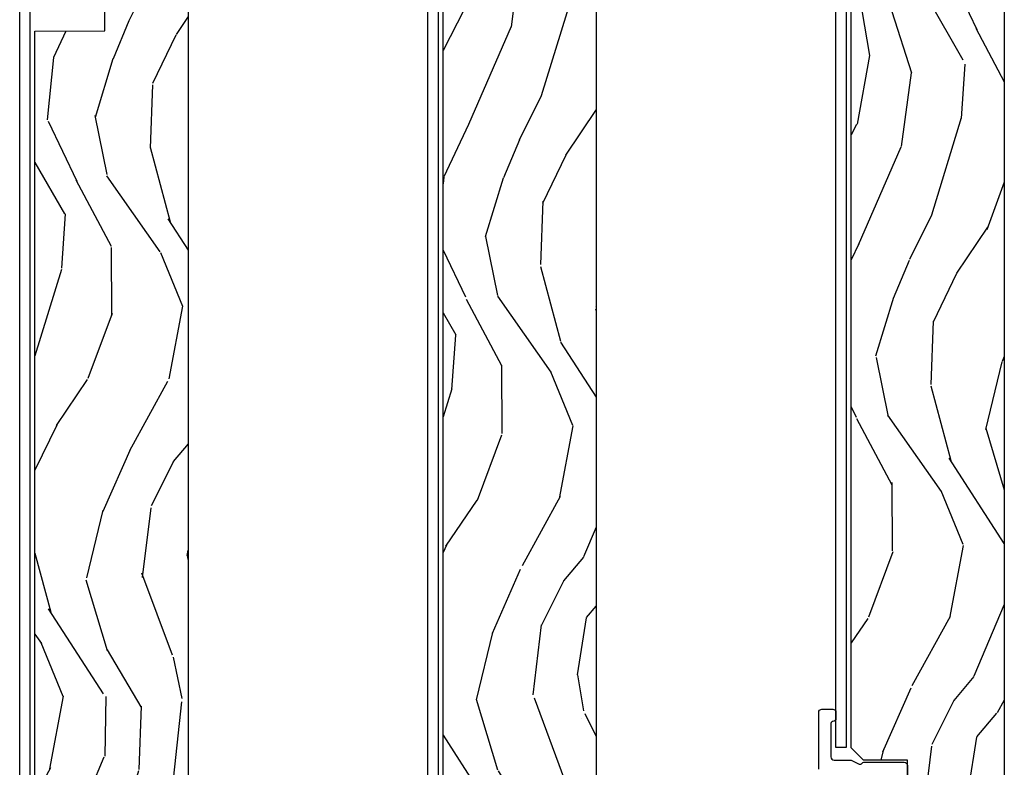
# Model space of a CAD drawing. Units: inches. Extents: x 0 to 469, y 0 to 301.
# Drawn here: x 187 to 192, y 8 to 12 of the extents above; entities that cross this region are included whole.
import ezdxf

# ---------------------------------------------------------------- set-up
doc = ezdxf.new("R2010")
doc.units = ezdxf.units.IN
doc.header["$MEASUREMENT"] = 0
for name, color, linetype in [('ZP-SECT-ALUM', 63, 'Continuous'), ('ZP-SECT-WDHA', 11, 'Continuous'), ('ZP-SECT-WOOD', 104, 'Continuous')]:
    doc.layers.add(name, color=color, linetype=linetype)

# ---------------------------------------------------------------- blocks, each defined once
blk = doc.blocks.new('101CS - Multi Slide Vin 2023 Contmp Plan View (.8125 in 3mm IG) J Interior Panel Vent Config 6 HEXA')
at = {"layer": 'ZP-SECT-WDHA'}
h = blk.add_hatch(dxfattribs=at)
h.set_pattern_fill('WOOD3', color=256, scale=2, angle=253.0000000000001, style=0, pattern_type=2)
h.set_pattern_definition([(248.2364, (-0.42486865969272, 0.5206281655695193), (8.344771374467799, 20.45396798290168), [0.2408320000000001, -23.842358]), (264.3099, (-0.514163963945407, 0.2969624582328265), (-0.4263690944681451, -8.235181511295938), [0.305942, -9.892098]), (298.0000000000001, (-0.5444971900044493, -0.007471270839403132), (1.912610103781081, -0.5847435903937078), [0.226274, -2.602152000000001]), (299.8476000000001, (-0.4382679018059434, -0.2072595045491425), (20.50272857977595, -35.54768828883149), [0.4386340000000001, -43.42479000000001]), (265.9946, (-0.2199618913145969, -0.587709876849317), (1.437476743240205, 18.38297247813529), [0.2668340000000001, -26.41649400000001]), (253.0000000000001, (-0.2386002491847421, -0.8538914156831083), (1.327866102480599, -2.497352921371544), [0.5000000000000001, -1.5]), (243.5377, (-0.3847861015460694, -1.332043793664582), (4.836323452587547, 8.978306718050998), [0.2433100000000001, -11.922214]), (247.2893999999999, (0.09153590852736215, 0.3627474450192381), (7.175302374271578, 16.62874032651941), [0.2009980000000001, -19.898754]), (253.0000000000001, (0.0139354724635723, 0.1773339279210973), (1.327866102480599, -2.497352921371544), [0.3, -1.7]), (281.3008, (-0.07377603895326956, -0.1095574988677868), (5.043499394239732, -24.54716094300748), [0.2952959999999994, -29.23434999999996]), (305.125, (-0.01591001634631084, -0.3991287740793723), (-7.224071108844616, 10.57415813511433), [0.4560700000000001, -22.347438]), (292.2894000000001, (0.2464956184779794, -0.7721479194491963), (6.054586024953083, -14.3993751268171), [0.2842540000000001, -28.14108800000001]), (259.3402, (0.3543086995123303, -1.035161872611184), (-2.765334394382422, -15.88561928555968), [0.362216, -17.74855400000001]), (241.1113000000001, (0.287307076050638, -1.391126452946764), (13.92425483963838, 25.02229161617256), [0.3883300000000001, -38.44464600000001]), (246.2902000000001, (0.6844448572244346, 0.1814769880911626), (-7.175289077572952, -16.62874768410003), [0.342344, -33.89214000000001]), (256.3665, (0.5467862873802005, -0.1319717607473763), (-7.443263674111066, -31.18650071420279), [0.3405879999999994, -33.71818599999992]), (286.6901, (0.466506002893766, -0.4629628118692608), (-0.7431255040166751, 4.409962367830815), [0.360556, -6.850548000000002]), (300.4896, (0.5700554426695135, -0.8083285796026871), (15.19129255384615, -25.55825994297176), [0.3255760000000001, -32.23206400000001]), (267.9314000000001, (0.735246809061664, -1.08888483504802), (-0.6943551067665386, -22.79293410148565), [0.3104840000000001, -30.737866]), (253.0000000000001, (0.7240396781218124, -1.399165998214755), (1.327866102480599, -2.497352921371544), [0.24, -1.76]), (240.0054000000002, (0.6538704689884298, -1.628679139645897), (-9.087905524651099, -16.0440016733436), [0.2668340000000001, -26.41649400000001]), (253.0000000000001, (-0.9312827336482314, 0.0271255964781858), (1.327866102480599, -2.497352921371544), [0, -2]), (116.1524000000001, (-0.726255384181627, -0.3283512466082925), (18.00538888531861, -36.87554735843706), [0.4386339999999995, -43.42478999999992]), (99.56510000000003, (0.9930216464667865, -0.5193656227287988), (-1.327869099233076, 2.497352076502219), [0.178886, -4.29325]), (81.13010000000004, (0.9632967387453846, -0.3429671253968536), (1.595852046107199, 12.0603996767767), [0.282842, -13.85929200000001]), (49.80140000000004, (1.006908625829169, -0.06350692553832005), (6.748938448303021, 8.393559450670809), [0.152316, -15.07923]), (279.5651, (-0.726255384181627, -0.3283512466082925), (1.327869099233076, -2.497352076502219), [0.2236059999999997, -4.248529999999991]), (259.7098, (-0.6890992495299315, -0.5488493682731814), (3.350093459302546, 17.79822734718653), [0.342344, -33.89214000000001]), (242.8752999999999, (-0.7502534388970616, -0.8856878534895145), (-15.67848221527703, -30.76012413734091), [0.5688580000000001, -56.31699200000002]), (242.6952, (-0.6352557060045001, 0.5849499406085101), (-5.421060729349778, -10.89091849633435), [0.2236059999999997, -22.13707199999996]), (268.5241, (-0.7378296712820429, 0.3862577624855703), (0.6943538178398097, 22.79293551970828), [0.3736300000000001, -36.98945200000001]), (295.8789, (-0.7474530093859357, 0.01275087986658718), (-15.34964888471389, 31.88084594068392), [0.3821000000000001, -37.82784600000001]), (287.6952000000001, (-0.5806778501579402, -0.3310310950309372), (7.540852312839242, -23.21929303946757), [0.3162280000000001, -31.30654800000001]), (262.4623, (-0.4845596373124863, -0.6322972384314198), (-1.011111546693644, -10.14779136076372), [0.3649660000000001, -11.80056]), (246.4181, (-0.5324351656548743, -0.9941092528615059), (13.76583238823935, 31.34488541092401), [0.5234500000000001, -51.82156000000001]), (244.8699, (-0.1571033280230267, 0.4387640882471828), (5.421068605812712, 10.89091361125098), [0.282842, -13.85929200000001]), (264.3099, (-0.2772195955839152, 0.1826936247664435), (-0.4263690944681451, -8.235181511295938), [0.305942, -9.892098]), (295.5104000000001, (-0.3075528216429575, -0.121740104305843), (-12.69389479119333, 26.88614988798454), [0.3255760000000001, -32.23206400000001]), (298.0000000000001, (-0.16733498446456, -0.4155750207759752), (1.912610103781081, -0.5847435903937078), [0.3676960000000001, -2.460732000000001]), (270.354, (0.005287608857997839, -0.7402309005543088), (-0.04876202922807327, 27.20289793979688), [0.3352620000000001, -33.190848]), (249.6335000000001, (0.007359138943002108, -1.07548559293474), (11.26852463519537, 30.01700107381328), [0.3405880000000001, -33.718186]), (235.8973000000001, (-0.1111733357820412, -1.394781775867727), (-11.58525502309056, -17.37187083675605), [0.27203, -26.93091200000001]), (244.2538000000001, (0.3210490499584466, 0.2925782358857987), (-6.005821017315283, -12.80351945054414), [0.2630580000000001, -26.04283400000001]), (267.9314000000001, (0.2067802164921204, 0.05563386752430688), (-0.6943551067665386, -22.79293410148565), [0.3104840000000001, -30.737866]), (285.0054000000001, (0.1955730855522688, -0.2546472956424282), (-2.81411421973527, 11.31727641611973), [0.3773600000000001, -18.490604]), (302.8991, (0.2932750912335678, -0.6191391584951589), (-18.43175097613518, 28.64036637139407), [0.4967900000000001, -49.18218000000001]), (268.9454000000001, (0.5631119529882653, -1.036257928197927), (0.4263644116476268, 8.235181634652658), [0.2912040000000001, -14.269016]), (246.9910000000001, (0.557752256142976, -1.327412996245414), (-7.76004215533403, -18.54135163249376), [0.3821000000000001, -37.82784600000001]), (229.8013999999999, (0.4083988181098448, -1.679113935322448), (-6.748938448303022, -8.393559450670807), [0.1523159999999997, -15.07922999999998]), (243.5377, (0.8948319035363284, 0.1171552130521718), (4.836323452587547, 8.978306718050998), [0.2433100000000001, -11.922214]), (263.008, (0.786410504164337, -0.1006630601900724), (-2.606951578708757, -22.20819262847394), [0.3452540000000001, -34.18010000000001]), (290.4054, (0.7443824099163976, -0.4433489795008541), (11.52445423798905, -30.71134915766888), [0.4280180000000001, -42.37385]), (282.0546000000001, (-1.018994245065073, -0.2597658303107551), (3.557234008732992, -15.72724097270063), [0.205912, -20.385348]), (263.7843, (-0.9759906763188155, -0.4611378568563396), (3.618064673815953, 32.35598179133585), [0.4275520000000002, -42.327566]), (245.8750000000001, (-1.022282411825358, -0.8861755907386737), (6.005810314090464, 12.80352490518391), [0.4837360000000001, -15.64078])])
h.paths.add_polyline_path([(-0.474984682787408, 0.6201096036179479), (-0.6249846827872716, 0.7701096036178114), (-0.6249846827873853, 1.527871748456846), (-0.5749846827874308, 1.577871748456801), (-0.4745194799874071, 1.577871748456801), (-0.4745194799874071, 2.411871748456861), (-0.6899846827874399, 2.411871748456861), (-0.7499846827873853, 2.471871748456579), (-0.7499846827873853, 13.48418837296867), (-0.4080521119875584, 13.48439921272393), (-0.4080521119874447, 13.98418837296867), (-0.6749846827874535, 13.98418837296867), (-0.7349846827873989, 14.04418837296862), (-0.7349846827873989, 14.96140871616876), (-0.6749846827873398, 15.02140871616871), (-0.4080521119874447, 15.02140871616871), (-0.4080521119874447, 15.52140871616871), (-0.7499846827873853, 15.52140871616871), (-0.7500122767200992, 16.52033365772604), (-1.227672009918024e-05, 16.52033365772604), (-1.227672009918024e-05, 1.150034545175231), (-0.0600122767201583, 1.150034545175231), (-0.0600122767201583, 0.6200345451752582)])
at = {"layer": 'ZP-SECT-ALUM'}
blk.add_lwpolyline([(-0.7749846827872489, 2.473762143288241), (-0.8249846827873171, 2.473762143288241), (-0.8249846827885676, 13.84853696796131), (-0.7749846827884994, 13.84853696796131)], close=True, dxfattribs=at)
blk.add_lwpolyline([(-0.9095194799873525, 2.367762143288246), (-0.9095194799873525, 2.645524289677724, -0.4142135623731977), (-0.8935194799873898, 2.661524289677573), (-0.8409846827873935, 2.661524289677573, -0.4142135623731348), (-0.8249846827874308, 2.645524289677724), (-0.8249846827874308, 2.617524289677704, -0.3977939050812093), (-0.8400830195258777, 2.601549716025602, 0.3977939050812184), (-0.8495194799874071, 2.591565607493294), (-0.8495194799874071, 2.427762143288192, 0.4142135623730381), (-0.8335194799874444, 2.411762143288115), (-0.7507827477071487, 2.411762143288115), (-0.7105298423321074, 2.392187995047379, 0.4031987132580924), (-0.6973350769114859, 2.396471611315974, -0.2768745677359353), (-0.6885134607956616, 2.401762143288124), (-0.4905194799873698, 2.401762143288124, -0.414213562373091), (-0.4745194799874071, 2.385762143288275), (-0.4745194799874071, 1.603762143288122, -0.4142135623731013)], format="xyb", dxfattribs=at)
at = {"layer": 'ZP-SECT-WOOD'}
blk.add_lwpolyline([(-0.474984682787408, 0.6201096036179479), (-0.6249846827872716, 0.7701096036178114), (-0.6249846827873853, 1.527871748456846), (-0.5749846827874308, 1.577871748456801), (-0.4745194799874071, 1.577871748456801), (-0.4745194799874071, 2.411871748456861), (-0.6899846827874399, 2.411871748456861), (-0.7499846827873853, 2.471871748456579), (-0.7499846827873853, 13.48418837296867), (-0.4080521119875584, 13.48439921272393), (-0.4080521119874447, 13.98418837296867), (-0.6749846827874535, 13.98418837296867), (-0.7349846827873989, 14.04418837296862), (-0.7349846827873989, 14.96140871616876), (-0.6749846827873398, 15.02140871616871), (-0.4080521119874447, 15.02140871616871), (-0.4080521119874447, 15.52140871616871), (-0.7499846827873853, 15.52140871616871), (-0.7500122767200992, 16.52033365772604), (-1.227672009918024e-05, 16.52033365772604), (-1.227672009918024e-05, 1.150034545175231), (-0.0600122767201583, 1.150034545175231), (-0.0600122767201583, 0.6200345451752582)], close=True, dxfattribs=at)
blk = doc.blocks.new('101CS - Multi Slide Vin 2023 Contmp Plan View (.8125 in 3mm IG) J Interior Panel Vent Config 5 PENTA')
at = {"layer": 'ZP-SECT-WDHA'}
h = blk.add_hatch(dxfattribs=at)
h.set_pattern_fill('WOOD3', color=256, scale=2, angle=253.0000000000001, style=0, pattern_type=2)
h.set_pattern_definition([(248.2364, (-0.42486865969272, 0.5206281655695193), (8.344771374467799, 20.45396798290168), [0.2408320000000001, -23.842358]), (264.3099, (-0.514163963945407, 0.2969624582328265), (-0.4263690944681451, -8.235181511295938), [0.305942, -9.892098]), (298.0000000000001, (-0.5444971900044493, -0.007471270839403132), (1.912610103781081, -0.5847435903937078), [0.226274, -2.602152000000001]), (299.8476000000001, (-0.4382679018059434, -0.2072595045491425), (20.50272857977595, -35.54768828883149), [0.4386340000000001, -43.42479000000001]), (265.9946, (-0.2199618913145969, -0.587709876849317), (1.437476743240205, 18.38297247813529), [0.2668340000000001, -26.41649400000001]), (253.0000000000001, (-0.2386002491847421, -0.8538914156831083), (1.327866102480599, -2.497352921371544), [0.5000000000000001, -1.5]), (243.5377, (-0.3847861015460694, -1.332043793664582), (4.836323452587547, 8.978306718050998), [0.2433100000000001, -11.922214]), (247.2893999999999, (0.09153590852736215, 0.3627474450192381), (7.175302374271578, 16.62874032651941), [0.2009980000000001, -19.898754]), (253.0000000000001, (0.0139354724635723, 0.1773339279210973), (1.327866102480599, -2.497352921371544), [0.3, -1.7]), (281.3008, (-0.07377603895326956, -0.1095574988677868), (5.043499394239732, -24.54716094300748), [0.2952959999999991, -29.23434999999994]), (305.125, (-0.01591001634631084, -0.3991287740793723), (-7.224071108844616, 10.57415813511433), [0.4560700000000001, -22.347438]), (292.2894000000001, (0.2464956184779794, -0.7721479194491963), (6.054586024953083, -14.3993751268171), [0.2842540000000001, -28.14108800000001]), (259.3402, (0.3543086995123303, -1.035161872611184), (-2.765334394382422, -15.88561928555968), [0.362216, -17.74855400000001]), (241.1113000000001, (0.287307076050638, -1.391126452946764), (13.92425483963838, 25.02229161617256), [0.3883300000000001, -38.44464600000001]), (246.2902000000001, (0.6844448572244346, 0.1814769880911626), (-7.175289077572952, -16.62874768410003), [0.342344, -33.89214000000001]), (256.3665, (0.5467862873802005, -0.1319717607473763), (-7.443263674111066, -31.18650071420279), [0.3405879999999991, -33.71818599999987]), (286.6901, (0.466506002893766, -0.4629628118692608), (-0.7431255040166751, 4.409962367830815), [0.360556, -6.850548000000002]), (300.4896, (0.5700554426695135, -0.8083285796026871), (15.19129255384615, -25.55825994297176), [0.3255760000000001, -32.23206400000001]), (267.9314000000001, (0.735246809061664, -1.08888483504802), (-0.6943551067665386, -22.79293410148565), [0.3104840000000001, -30.737866]), (253.0000000000001, (0.7240396781218124, -1.399165998214755), (1.327866102480599, -2.497352921371544), [0.24, -1.76]), (240.0054000000002, (0.6538704689884298, -1.628679139645897), (-9.087905524651099, -16.0440016733436), [0.2668340000000001, -26.41649400000001]), (253.0000000000001, (-0.9312827336482314, 0.0271255964781858), (1.327866102480599, -2.497352921371544), [0, -2]), (116.1524000000001, (-0.726255384181627, -0.3283512466082925), (18.00538888531861, -36.87554735843706), [0.4386339999999991, -43.42478999999988]), (99.56510000000003, (0.9930216464667865, -0.5193656227287988), (-1.327869099233076, 2.497352076502219), [0.178886, -4.29325]), (81.13010000000004, (0.9632967387453846, -0.3429671253968536), (1.595852046107199, 12.0603996767767), [0.282842, -13.85929200000001]), (49.80140000000004, (1.006908625829169, -0.06350692553832005), (6.748938448303021, 8.393559450670809), [0.152316, -15.07923]), (279.5651, (-0.726255384181627, -0.3283512466082925), (1.327869099233076, -2.497352076502219), [0.2236059999999996, -4.248529999999985]), (259.7098, (-0.6890992495299315, -0.5488493682731814), (3.350093459302546, 17.79822734718653), [0.342344, -33.89214000000001]), (242.8752999999999, (-0.7502534388970616, -0.8856878534895145), (-15.67848221527703, -30.76012413734091), [0.5688580000000001, -56.31699200000002]), (242.6952, (-0.6352557060045001, 0.5849499406085101), (-5.421060729349778, -10.89091849633435), [0.2236059999999996, -22.13707199999994]), (268.5241, (-0.7378296712820429, 0.3862577624855703), (0.6943538178398097, 22.79293551970828), [0.3736300000000001, -36.98945200000001]), (295.8789, (-0.7474530093859357, 0.01275087986658718), (-15.34964888471389, 31.88084594068392), [0.3821000000000001, -37.82784600000001]), (287.6952000000001, (-0.5806778501579402, -0.3310310950309372), (7.540852312839242, -23.21929303946757), [0.3162280000000001, -31.30654800000001]), (262.4623, (-0.4845596373124863, -0.6322972384314198), (-1.011111546693644, -10.14779136076372), [0.3649660000000001, -11.80056]), (246.4181, (-0.5324351656548743, -0.9941092528615059), (13.76583238823935, 31.34488541092401), [0.5234500000000001, -51.82156000000001]), (244.8699, (-0.1571033280230267, 0.4387640882471828), (5.421068605812712, 10.89091361125098), [0.282842, -13.85929200000001]), (264.3099, (-0.2772195955839152, 0.1826936247664435), (-0.4263690944681451, -8.235181511295938), [0.305942, -9.892098]), (295.5104000000001, (-0.3075528216429575, -0.121740104305843), (-12.69389479119333, 26.88614988798454), [0.3255760000000001, -32.23206400000001]), (298.0000000000001, (-0.16733498446456, -0.4155750207759752), (1.912610103781081, -0.5847435903937078), [0.3676960000000001, -2.460732000000001]), (270.354, (0.005287608857997839, -0.7402309005543088), (-0.04876202922807327, 27.20289793979688), [0.3352620000000001, -33.190848]), (249.6335000000001, (0.007359138943002108, -1.07548559293474), (11.26852463519537, 30.01700107381328), [0.3405880000000001, -33.718186]), (235.8973000000001, (-0.1111733357820412, -1.394781775867727), (-11.58525502309056, -17.37187083675605), [0.27203, -26.93091200000001]), (244.2538000000001, (0.3210490499584466, 0.2925782358857987), (-6.005821017315283, -12.80351945054414), [0.2630580000000001, -26.04283400000001]), (267.9314000000001, (0.2067802164921204, 0.05563386752430688), (-0.6943551067665386, -22.79293410148565), [0.3104840000000001, -30.737866]), (285.0054000000001, (0.1955730855522688, -0.2546472956424282), (-2.81411421973527, 11.31727641611973), [0.3773600000000001, -18.490604]), (302.8991, (0.2932750912335678, -0.6191391584951589), (-18.43175097613518, 28.64036637139407), [0.4967900000000001, -49.18218000000001]), (268.9454000000001, (0.5631119529882653, -1.036257928197927), (0.4263644116476268, 8.235181634652658), [0.2912040000000001, -14.269016]), (246.9910000000001, (0.557752256142976, -1.327412996245414), (-7.76004215533403, -18.54135163249376), [0.3821000000000001, -37.82784600000001]), (229.8013999999999, (0.4083988181098448, -1.679113935322448), (-6.748938448303022, -8.393559450670807), [0.1523159999999995, -15.07922999999997]), (243.5377, (0.8948319035363284, 0.1171552130521718), (4.836323452587547, 8.978306718050998), [0.2433100000000001, -11.922214]), (263.008, (0.786410504164337, -0.1006630601900724), (-2.606951578708757, -22.20819262847394), [0.3452540000000001, -34.18010000000001]), (290.4054, (0.7443824099163976, -0.4433489795008541), (11.52445423798905, -30.71134915766888), [0.4280180000000001, -42.37385]), (282.0546000000001, (-1.018994245065073, -0.2597658303107551), (3.557234008732992, -15.72724097270063), [0.205912, -20.385348]), (263.7843, (-0.9759906763188155, -0.4611378568563396), (3.618064673815953, 32.35598179133585), [0.4275520000000002, -42.327566]), (245.8750000000001, (-1.022282411825358, -0.8861755907386737), (6.005810314090464, 12.80352490518391), [0.4837360000000001, -15.64078])])
h.paths.add_polyline_path([(-0.474984682787408, 0.6201096036179479), (-0.6249846827872716, 0.7701096036178114), (-0.6249846827873853, 1.527871748456846), (-0.5749846827874308, 1.577871748456801), (-0.4745194799874071, 1.577871748456801), (-0.4745194799874071, 2.411871748456861), (-0.6899846827874399, 2.411871748456861), (-0.7499846827873853, 2.471871748456579), (-0.7499846827873853, 10.73426343141097), (-0.4080521119875584, 10.73447427116622), (-0.4080521119874447, 11.23426343141097), (-0.6749846827874535, 11.23426343141097), (-0.7349846827873989, 11.29426343141091), (-0.7349846827873989, 12.21148377461105), (-0.6749846827873398, 12.271483774611), (-0.4080521119874447, 12.271483774611), (-0.4080521119874447, 12.771483774611), (-0.7499846827873853, 12.771483774611), (-0.7500122767200992, 13.77040871616833), (-1.227672009918024e-05, 13.77040871616833), (-1.227672009918024e-05, 1.150034545175231), (-0.0600122767201583, 1.150034545175231), (-0.0600122767201583, 0.6200345451752582)])
at = {"layer": 'ZP-SECT-ALUM'}
blk.add_lwpolyline([(-0.7749846827872489, 2.473762143288241), (-0.8249846827873171, 2.473762143288241), (-0.8249846827885676, 11.0986120264036), (-0.7749846827884994, 11.0986120264036)], close=True, dxfattribs=at)
at = {"layer": 'ZP-SECT-WOOD'}
blk.add_lwpolyline([(-0.474984682787408, 0.6201096036179479), (-0.6249846827872716, 0.7701096036178114), (-0.6249846827873853, 1.527871748456846), (-0.5749846827874308, 1.577871748456801), (-0.4745194799874071, 1.577871748456801), (-0.4745194799874071, 2.411871748456861), (-0.6899846827874399, 2.411871748456861), (-0.7499846827873853, 2.471871748456579), (-0.7499846827873853, 10.73426343141097), (-0.4080521119875584, 10.73447427116622), (-0.4080521119874447, 11.23426343141097), (-0.6749846827874535, 11.23426343141097), (-0.7349846827873989, 11.29426343141091), (-0.7349846827873989, 12.21148377461105), (-0.6749846827873398, 12.271483774611), (-0.4080521119874447, 12.271483774611), (-0.4080521119874447, 12.771483774611), (-0.7499846827873853, 12.771483774611), (-0.7500122767200992, 13.77040871616833), (-1.227672009918024e-05, 13.77040871616833), (-1.227672009918024e-05, 1.150034545175231), (-0.0600122767201583, 1.150034545175231), (-0.0600122767201583, 0.6200345451752582)], close=True, dxfattribs=at)
blk = doc.blocks.new('101CS - Multi Slide Vin 2023 Contmp Plan View (.8125 in 3mm IG) J Interior Panel Vent Config 4 QUAD')
at = {"layer": 'ZP-SECT-WDHA'}
h = blk.add_hatch(dxfattribs=at)
h.set_pattern_fill('WOOD3', color=256, scale=2, angle=253.0000000000001, style=0, pattern_type=2)
h.set_pattern_definition([(248.2364, (-0.42486865969272, 0.5206281655695193), (8.344771374467799, 20.45396798290168), [0.2408320000000001, -23.842358]), (264.3099, (-0.514163963945407, 0.2969624582328265), (-0.4263690944681451, -8.235181511295938), [0.305942, -9.892098]), (298.0000000000001, (-0.5444971900044493, -0.007471270839403132), (1.912610103781081, -0.5847435903937078), [0.226274, -2.602152000000001]), (299.8476000000001, (-0.4382679018059434, -0.2072595045491425), (20.50272857977595, -35.54768828883149), [0.4386340000000001, -43.42479000000001]), (265.9946, (-0.2199618913145969, -0.587709876849317), (1.437476743240205, 18.38297247813529), [0.2668340000000001, -26.41649400000001]), (253.0000000000001, (-0.2386002491847421, -0.8538914156831083), (1.327866102480599, -2.497352921371544), [0.5000000000000001, -1.5]), (243.5377, (-0.3847861015460694, -1.332043793664582), (4.836323452587547, 8.978306718050998), [0.2433100000000001, -11.922214]), (247.2893999999999, (0.09153590852736215, 0.3627474450192381), (7.175302374271578, 16.62874032651941), [0.2009980000000001, -19.898754]), (253.0000000000001, (0.0139354724635723, 0.1773339279210973), (1.327866102480599, -2.497352921371544), [0.3, -1.7]), (281.3008, (-0.07377603895326956, -0.1095574988677868), (5.043499394239732, -24.54716094300748), [0.2952959999999993, -29.23434999999996]), (305.125, (-0.01591001634631084, -0.3991287740793723), (-7.224071108844616, 10.57415813511433), [0.4560700000000001, -22.347438]), (292.2894000000001, (0.2464956184779794, -0.7721479194491963), (6.054586024953083, -14.3993751268171), [0.2842540000000001, -28.14108800000001]), (259.3402, (0.3543086995123303, -1.035161872611184), (-2.765334394382422, -15.88561928555968), [0.362216, -17.74855400000001]), (241.1113000000001, (0.287307076050638, -1.391126452946764), (13.92425483963838, 25.02229161617256), [0.3883300000000001, -38.44464600000001]), (246.2902000000001, (0.6844448572244346, 0.1814769880911626), (-7.175289077572952, -16.62874768410003), [0.342344, -33.89214000000001]), (256.3665, (0.5467862873802005, -0.1319717607473763), (-7.443263674111066, -31.18650071420279), [0.3405879999999993, -33.71818599999991]), (286.6901, (0.466506002893766, -0.4629628118692608), (-0.7431255040166751, 4.409962367830815), [0.360556, -6.850548000000002]), (300.4896, (0.5700554426695135, -0.8083285796026871), (15.19129255384615, -25.55825994297176), [0.3255760000000001, -32.23206400000001]), (267.9314000000001, (0.735246809061664, -1.08888483504802), (-0.6943551067665386, -22.79293410148565), [0.3104840000000001, -30.737866]), (253.0000000000001, (0.7240396781218124, -1.399165998214755), (1.327866102480599, -2.497352921371544), [0.24, -1.76]), (240.0054000000002, (0.6538704689884298, -1.628679139645897), (-9.087905524651099, -16.0440016733436), [0.2668340000000001, -26.41649400000001]), (253.0000000000001, (-0.9312827336482314, 0.0271255964781858), (1.327866102480599, -2.497352921371544), [0, -2]), (116.1524000000001, (-0.726255384181627, -0.3283512466082925), (18.00538888531861, -36.87554735843706), [0.4386339999999994, -43.42478999999992]), (99.56510000000003, (0.9930216464667865, -0.5193656227287988), (-1.327869099233076, 2.497352076502219), [0.178886, -4.29325]), (81.13010000000004, (0.9632967387453846, -0.3429671253968536), (1.595852046107199, 12.0603996767767), [0.282842, -13.85929200000001]), (49.80140000000004, (1.006908625829169, -0.06350692553832005), (6.748938448303021, 8.393559450670809), [0.152316, -15.07923]), (279.5651, (-0.726255384181627, -0.3283512466082925), (1.327869099233076, -2.497352076502219), [0.2236059999999997, -4.24852999999999]), (259.7098, (-0.6890992495299315, -0.5488493682731814), (3.350093459302546, 17.79822734718653), [0.342344, -33.89214000000001]), (242.8752999999999, (-0.7502534388970616, -0.8856878534895145), (-15.67848221527703, -30.76012413734091), [0.5688580000000001, -56.31699200000002]), (242.6952, (-0.6352557060045001, 0.5849499406085101), (-5.421060729349778, -10.89091849633435), [0.2236059999999997, -22.13707199999996]), (268.5241, (-0.7378296712820429, 0.3862577624855703), (0.6943538178398097, 22.79293551970828), [0.3736300000000001, -36.98945200000001]), (295.8789, (-0.7474530093859357, 0.01275087986658718), (-15.34964888471389, 31.88084594068392), [0.3821000000000001, -37.82784600000001]), (287.6952000000001, (-0.5806778501579402, -0.3310310950309372), (7.540852312839242, -23.21929303946757), [0.3162280000000001, -31.30654800000001]), (262.4623, (-0.4845596373124863, -0.6322972384314198), (-1.011111546693644, -10.14779136076372), [0.3649660000000001, -11.80056]), (246.4181, (-0.5324351656548743, -0.9941092528615059), (13.76583238823935, 31.34488541092401), [0.5234500000000001, -51.82156000000001]), (244.8699, (-0.1571033280230267, 0.4387640882471828), (5.421068605812712, 10.89091361125098), [0.282842, -13.85929200000001]), (264.3099, (-0.2772195955839152, 0.1826936247664435), (-0.4263690944681451, -8.235181511295938), [0.305942, -9.892098]), (295.5104000000001, (-0.3075528216429575, -0.121740104305843), (-12.69389479119333, 26.88614988798454), [0.3255760000000001, -32.23206400000001]), (298.0000000000001, (-0.16733498446456, -0.4155750207759752), (1.912610103781081, -0.5847435903937078), [0.3676960000000001, -2.460732000000001]), (270.354, (0.005287608857997839, -0.7402309005543088), (-0.04876202922807327, 27.20289793979688), [0.3352620000000001, -33.190848]), (249.6335000000001, (0.007359138943002108, -1.07548559293474), (11.26852463519537, 30.01700107381328), [0.3405880000000001, -33.718186]), (235.8973000000001, (-0.1111733357820412, -1.394781775867727), (-11.58525502309056, -17.37187083675605), [0.27203, -26.93091200000001]), (244.2538000000001, (0.3210490499584466, 0.2925782358857987), (-6.005821017315283, -12.80351945054414), [0.2630580000000001, -26.04283400000001]), (267.9314000000001, (0.2067802164921204, 0.05563386752430688), (-0.6943551067665386, -22.79293410148565), [0.3104840000000001, -30.737866]), (285.0054000000001, (0.1955730855522688, -0.2546472956424282), (-2.81411421973527, 11.31727641611973), [0.3773600000000001, -18.490604]), (302.8991, (0.2932750912335678, -0.6191391584951589), (-18.43175097613518, 28.64036637139407), [0.4967900000000001, -49.18218000000001]), (268.9454000000001, (0.5631119529882653, -1.036257928197927), (0.4263644116476268, 8.235181634652658), [0.2912040000000001, -14.269016]), (246.9910000000001, (0.557752256142976, -1.327412996245414), (-7.76004215533403, -18.54135163249376), [0.3821000000000001, -37.82784600000001]), (229.8013999999999, (0.4083988181098448, -1.679113935322448), (-6.748938448303022, -8.393559450670807), [0.1523159999999997, -15.07922999999998]), (243.5377, (0.8948319035363284, 0.1171552130521718), (4.836323452587547, 8.978306718050998), [0.2433100000000001, -11.922214]), (263.008, (0.786410504164337, -0.1006630601900724), (-2.606951578708757, -22.20819262847394), [0.3452540000000001, -34.18010000000001]), (290.4054, (0.7443824099163976, -0.4433489795008541), (11.52445423798905, -30.71134915766888), [0.4280180000000001, -42.37385]), (282.0546000000001, (-1.018994245065073, -0.2597658303107551), (3.557234008732992, -15.72724097270063), [0.205912, -20.385348]), (263.7843, (-0.9759906763188155, -0.4611378568563396), (3.618064673815953, 32.35598179133585), [0.4275520000000002, -42.327566]), (245.8750000000001, (-1.022282411825358, -0.8861755907386737), (6.005810314090464, 12.80352490518391), [0.4837360000000001, -15.64078])])
h.paths.add_polyline_path([(-0.474984682787408, 0.6201096036179479), (-0.6249846827872716, 0.7701096036178114), (-0.6249846827873853, 1.527871748456846), (-0.5749846827874308, 1.577871748456801), (-0.4745194799874071, 1.577871748456801), (-0.4745194799874071, 2.411871748456861), (-0.6899846827874399, 2.411871748456861), (-0.7499846827873853, 2.471871748456579), (-0.7499846827873853, 7.984338489853258), (-0.4080521119875584, 7.984549329608512), (-0.4080521119874447, 8.484338489853258), (-0.6749846827874535, 8.484338489853258), (-0.7349846827873989, 8.544338489853203), (-0.7349846827873989, 9.461558833053346), (-0.6749846827873398, 9.521558833053291), (-0.4080521119874447, 9.521558833053291), (-0.4080521119874447, 10.02155883305329), (-0.7499846827873853, 10.02155883305329), (-0.7500122767200992, 11.02048377461063), (-1.227672009918024e-05, 11.02048377461063), (-1.227672009918024e-05, 1.150034545175231), (-0.0600122767201583, 1.150034545175231), (-0.0600122767201583, 0.6200345451752582)])
at = {"layer": 'ZP-SECT-ALUM'}
blk.add_lwpolyline([(-0.7749846827872489, 2.473762143288241), (-0.8249846827873171, 2.473762143288241), (-0.8249846827885676, 8.348687084845892), (-0.7749846827884994, 8.348687084845892)], close=True, dxfattribs=at)
at = {"layer": 'ZP-SECT-WOOD'}
blk.add_lwpolyline([(-0.474984682787408, 0.6201096036179479), (-0.6249846827872716, 0.7701096036178114), (-0.6249846827873853, 1.527871748456846), (-0.5749846827874308, 1.577871748456801), (-0.4745194799874071, 1.577871748456801), (-0.4745194799874071, 2.411871748456861), (-0.6899846827874399, 2.411871748456861), (-0.7499846827873853, 2.471871748456579), (-0.7499846827873853, 7.984338489853258), (-0.4080521119875584, 7.984549329608512), (-0.4080521119874447, 8.484338489853258), (-0.6749846827874535, 8.484338489853258), (-0.7349846827873989, 8.544338489853203), (-0.7349846827873989, 9.461558833053346), (-0.6749846827873398, 9.521558833053291), (-0.4080521119874447, 9.521558833053291), (-0.4080521119874447, 10.02155883305329), (-0.7499846827873853, 10.02155883305329), (-0.7500122767200992, 11.02048377461063), (-1.227672009918024e-05, 11.02048377461063), (-1.227672009918024e-05, 1.150034545175231), (-0.0600122767201583, 1.150034545175231), (-0.0600122767201583, 0.6200345451752582)], close=True, dxfattribs=at)

msp = doc.modelspace()

# ---------------------------------------------------------------- block references
for name, p in [('101CS - Multi Slide Vin 2023 Contmp Plan View (.8125 in 3mm IG) J Interior Panel Vent Config 6 HEXA', (192, 6.000000000000032)), ('101CS - Multi Slide Vin 2023 Contmp Plan View (.8125 in 3mm IG) J Interior Panel Vent Config 5 PENTA', (190.0000000000001, 5.00000000000006)), ('101CS - Multi Slide Vin 2023 Contmp Plan View (.8125 in 3mm IG) J Interior Panel Vent Config 4 QUAD', (187.9999999999999, 4.000000000000039))]:
    msp.add_blockref(name, p)

doc.saveas('drawing.dxf')
